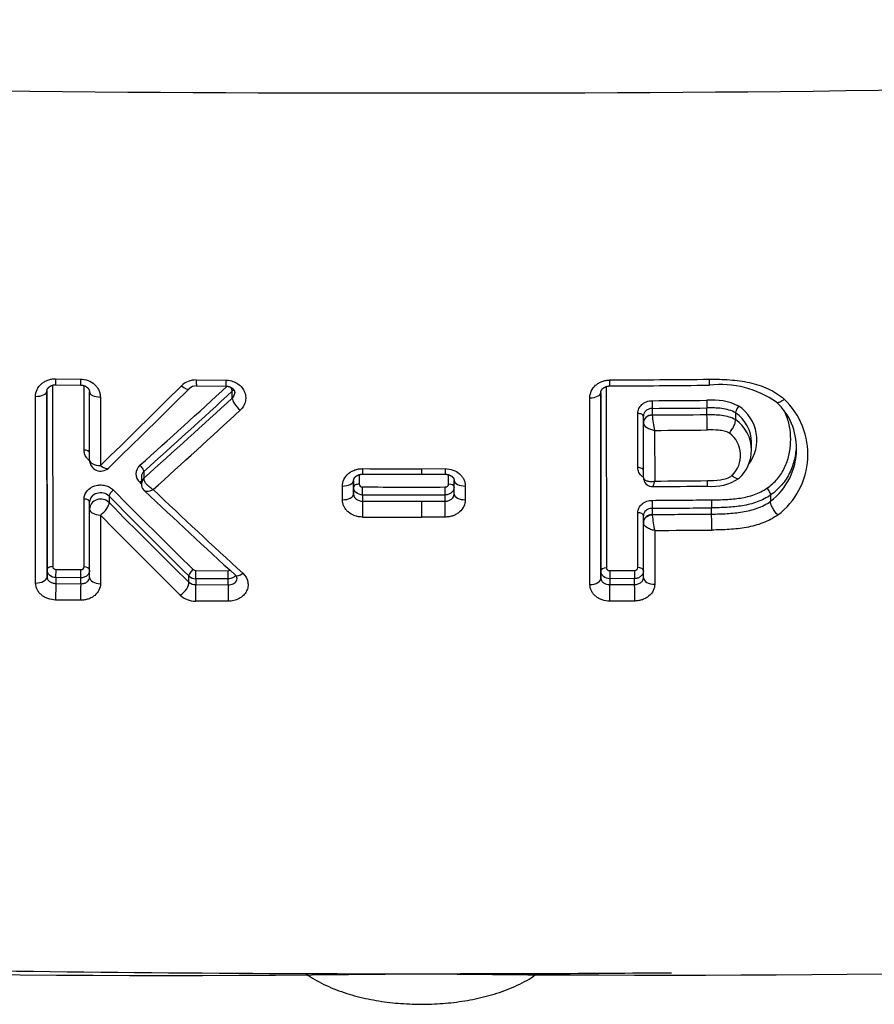
# Model space of a CAD drawing. Units: millimetres. Extents: x -18 to 868, y -35 to 1313.
# Drawn here: x 561 to 569, y 106 to 115 of the extents above; entities that cross this region are included whole.
import ezdxf

# ---------------------------------------------------------------- set-up
doc = ezdxf.new("R2010")
doc.units = ezdxf.units.MM
doc.layers.add('Default', color=7, linetype='Continuous')
doc.layers.add('DV3_Default', color=7, linetype='Continuous')

# ---------------------------------------------------------------- blocks, each defined once
blk = doc.blocks.new('SE2')
at = {"layer": 'DV3_Default', "color": 7}
for p, q in [((561.351, 111.997), (561.575, 111.9949)), ((562.6202, 111.9868), (562.8851, 111.9854)), ((561.2746, 110.2764), (561.2736, 111.8868)), ((561.2736, 111.8855), (561.2746, 110.2137)), ((561.3248, 111.9395), (561.3259, 110.305)), ((561.3525, 111.9431), (561.5764, 111.941)), ((561.609, 111.3551), (561.6086, 111.9354)), ((561.6578, 111.2651), (561.6574, 111.8797)), ((562.6211, 111.933), (562.8859, 111.9315)), ((562.9444, 111.824), (562.9444, 111.8857)), ((566.2665, 110.2655), (566.2655, 111.8738)), ((566.2655, 111.8723), (566.2665, 110.2005)), ((566.3149, 111.9277), (566.3159, 110.2941)), ((561.1721, 110.1567), (561.1709, 111.8386)), ((561.7553, 111.833), (561.7557, 111.2153)), ((566.1677, 110.1435), (566.1666, 111.8254)), ((566.7293, 111.7308), (566.7293, 111.6712)), ((567.2222, 111.6751), (567.2222, 111.7346)), ((566.5989, 111.1972), (566.5986, 111.6849)), ((566.6493, 111.5987), (566.6493, 111.6608)), ((566.7294, 111.669), (566.7293, 111.6712)), ((567.4804, 111.6904), (567.4804, 111.6903)), ((567.4804, 111.6903), (567.4804, 111.6294)), ((567.4804, 111.6294), (567.4804, 111.6294)), ((566.6493, 111.5982), (566.6493, 111.5987)), ((566.6496, 111.1091), (566.6493, 111.5982)), ((566.7509, 111.5326), (566.7512, 111.0759)), ((567.6232, 111.3572), (567.6232, 111.4223)), ((562.1475, 111.1612), (562.1475, 111.1009)), ((564.6501, 111.1874), (564.8639, 111.1876)), ((564.6501, 111.1874), (564.6501, 111.1375)), ((562.1253, 111.1151), (562.1253, 111.0508)), ((564.0377, 111.0224), (564.0376, 111.0831)), ((564.0376, 111.0818), (564.0377, 110.959)), ((564.0878, 111.1333), (564.0879, 111.0483)), ((564.6501, 111.1374), (564.8638, 111.1376)), ((564.8939, 111.0482), (564.8939, 111.1332)), ((564.9439, 110.9589), (564.9438, 111.0816)), ((563.9371, 110.9074), (563.9371, 111.0309)), ((564.0377, 110.959), (564.0377, 111.0224)), ((564.864, 110.9512), (564.8639, 111.0224)), ((565.0441, 111.0308), (565.0442, 110.9073)), ((561.6096, 110.3022), (561.6092, 110.914)), ((561.8342, 110.9395), (561.8342, 110.8814)), ((564.1177, 110.9513), (564.1177, 110.8947)), ((564.65, 110.8945), (564.864, 110.8946)), ((564.65, 110.8945), (564.6501, 110.7513)), ((564.864, 110.8946), (564.864, 110.9512)), ((567.7956, 110.9508), (567.7956, 110.8936)), ((567.7956, 110.9508), (567.7956, 110.9508)), ((561.6581, 110.8225), (561.6581, 110.8878)), ((561.6585, 110.208), (561.6581, 110.8225)), ((566.7299, 110.8306), (566.7299, 110.7745)), ((567.2637, 110.7787), (567.2637, 110.8348)), ((567.7956, 110.8936), (567.7956, 110.8935)), ((561.756, 110.7701), (561.7564, 110.1511)), ((564.8642, 110.7515), (564.6501, 110.7513)), ((566.5995, 110.2959), (566.5992, 110.7906)), ((566.6499, 110.7019), (566.6499, 110.764)), ((566.7299, 110.7745), (566.73, 110.7693)), ((566.6502, 110.204), (566.6499, 110.7009)), ((566.7515, 110.6306), (566.7518, 110.1471)), ((561.2746, 110.2137), (561.2746, 110.2764)), ((561.3559, 110.2798), (561.5796, 110.2777)), ((561.3547, 110.2058), (561.3547, 110.1529)), ((561.5785, 110.2037), (561.3547, 110.2058)), ((561.5785, 110.1507), (561.5785, 110.2037)), ((562.5536, 110.1643), (562.5536, 110.2206)), ((562.6145, 110.1958), (562.6145, 110.1428)), ((562.9078, 110.1941), (562.6145, 110.1958)), ((562.6152, 110.2697), (562.9084, 110.2681)), ((562.9078, 110.1412), (562.9078, 110.1941)), ((566.2665, 110.2005), (566.2665, 110.2655)), ((566.3459, 110.2694), (566.5695, 110.2708)), ((566.5703, 110.1968), (566.3466, 110.1954)), ((566.3466, 110.1954), (566.3466, 110.1425)), ((566.5703, 110.1439), (566.5703, 110.1968)), ((561.3547, 110.1529), (561.5785, 110.1507)), ((562.6145, 110.1428), (562.9078, 110.1412)), ((566.3466, 110.1425), (566.5703, 110.1439)), ((561.5763, 110.0019), (561.3523, 110.0041)), ((562.9066, 109.9924), (562.613, 109.994)), ((566.5717, 109.9951), (566.3479, 109.9937)), ((564.6501, 106.6368), (564.6501, 106.6373))]:
    blk.add_line(p, q, dxfattribs=at)
for centre, radius, start, end in [((563.9384, 363.351), 248.7774, 265.827764, 270.163908), ((565.3148, 364.6927), 250.119, 269.847726, 274.160602), ((562.6173, 111.7966), 0.1902, 89.14783, 133.80349), ((564.5061, 423.9628), 311.9815, 270.338018, 270.503186), ((491.675, 183.1333), 100.4166, 314.258679, 314.84316), ((496.235, 178.8309), 94.219, 314.120557, 314.742425), ((503.2809, 176.8725), 88.1571, 311.862671, 312.552297), ((501.3632, 178.8196), 90.9527, 311.936504, 312.614964), ((562.6187, 111.8428), 0.0902, 88.471, 132.57149), ((564.5573, 417.8206), 305.893, 270.33503, 270.503413), ((567.3467, 111.0712), 0.8741, 54.81387, 96.68554), ((502.8342, 177.2708), 88.8624, 311.872399, 312.566197), ((564.5052, 426.372), 314.58, 270.404943, 270.49469), ((567.2744, 111.2836), 0.5228, 63.40983, 95.83301), ((567.476, 111.3796), 0.5523, 358.55165, 47.34436), ((567.4472, 111.3168), 0.6852, 307.08176, 46.46462), ((498.6815, 181.4931), 94.9103, 312.034189, 312.675023), ((564.5062, 425.8571), 314.1342, 270.405472, 270.49538), ((567.3072, 111.4464), 0.3652, 322.79862, 56.56775), ((564.5049, 426.8302), 315.1668, 270.404391, 270.494005), ((567.677, 111.7488), 0.951, 184.81615, 193.14488), ((567.2995, 111.4215), 0.324, 0.12761, 56.06292), ((567.2914, 111.3562), 0.3321, 0.17285, 55.32031), ((564.5057, 426.0557), 314.5312, 270.408993, 270.495209), ((567.2765, 111.3067), 0.2493, 313.49928, 53.59655), ((567.2822, 111.3532), 0.341, 312.04968, 0.68062), ((567.2995, 111.4215), 0.324, 0.10984, 0.12761), ((567.4354, 111.3665), 0.5945, 307.30214, 359.91564), ((561.7578, 111.2651), 0.1, 180.03593, 314.10578), ((562.1775, 111.1405), 0.1011, 130.16584, 228.74231), ((562.1848, 111.1149), 0.0594, 128.90471, 179.85384), ((564.4991, 428.0307), 316.8433, 269.93092, 270.027302), ((562.1836, 111.0976), 0.0363, 174.70957, 185.70473), ((564.5249, 452.9883), 341.851, 269.931691, 270.020985), ((566.6741, 111.1091), 0.0245, 180.0566, 192.80882), ((566.7318, 111.109), 0.0821, 180.04831, 194.80247), ((566.7321, 111.1087), 0.0824, 194.58496, 270.69692), ((564.504, 427.6021), 316.5343, 270.40676, 270.493), ((567.2719, 111.4586), 0.4308, 263.95358, 303.49217), ((603.9391, 152.5072), 59.1, 224.620466, 225.604537), ((604.8214, 156.6247), 62.4493, 226.849027, 226.867243), ((562.2083, 111.0505), 0.0829, 179.7796, 189.93454), ((562.2108, 111.0507), 0.0854, 190.39099, 226.99254), ((608.5356, 160.1826), 67.6127, 226.684794, 227.632566), ((611.2656, 162.7612), 71.3003, 226.550122, 227.437752), ((564.5446, 518.6993), 407.677, 269.940026, 270.044878), ((564.6856, 405.0608), 294.0416, 270.39898, 270.495132), ((605.1484, 153.5646), 60.7702, 224.540569, 225.499495), ((564.5473, 543.5357), 432.5846, 269.943106, 270.041947), ((564.502, 427.8811), 316.9866, 269.930546, 270.026764), ((564.5032, 427.6994), 316.805, 270.40256, 270.499076), ((604.4226, 152.886), 59.8177, 224.604569, 225.57756), ((564.5038, 427.6226), 316.7998, 270.402603, 270.499156), ((606.9111, 155.0558), 63.2473, 224.44306, 225.366973), ((564.501, 428.0898), 317.3386, 269.930739, 270.026922), ((564.5034, 427.9266), 317.1599, 270.402211, 270.498654), ((567.6092, 110.8344), 0.8816, 184.23916, 193.36656), ((564.5038, 427.9884), 317.3657, 270.405784, 270.498623), ((562.615, 110.303), 0.0332, 227.1412, 270.38164), ((562.6139, 110.2814), 0.0856, 225.25231, 270.42053), ((562.9473, 110.1959), 0.0406, 4.4525, 51.56671), ((562.6138, 110.2382), 0.0954, 230.81163, 270.38112), ((562.6107, 110.1901), 0.1961, 226.57242, 270.66938), ((562.3467, 283.7794), 177.1574, 263.938757, 270.744979), ((566.7475, 286.7702), 180.1454, 269.332874, 275.840646), ((564.5768, 372.5021), 265.8653, 268.966826, 270.015775), ((564.7101, 377.4618), 270.8245, 269.987312, 270.464195)]:
    blk.add_arc(centre, radius, start, end, dxfattribs=at)
for centre, major_axis, ratio, start_param, end_param in [((561.3535, 112.0431), (0.001, 0.1), 0.022818, 2.050037, 3.141658), ((561.5773, 112.041), (0.0009, 0.1), 0.021275, 2.050106, 3.141613), ((561.1736, 111.8854), (0.1, 0.0001), 0.46782, 4.685934, 6.282924), ((561.7574, 111.8798), (0.1, 0.0001), 0.467991, 3.141332, 4.690358), ((562.4873, 111.9803), (-0.0704, 0.071), 0.356228, 1.894259, 3.14134), ((562.9082, 111.917), (0.0338, -0.0368), 0.347562, 0.316703, 1.418229), ((566.1655, 111.8722), (0.1, 0.0001), 0.468193, 4.72347, 6.282924), ((563.0167, 111.7614), (0.0676, -0.0737), 0.349848, 3.458593, 5.059615), ((566.7293, 111.7761), (-0.0004, 0.05), 0.013885, 1.074794, 2.705215), ((567.2222, 111.7799), (-0.0004, 0.05), 0.017248, 1.074889, 2.705191), ((566.5993, 111.6608), (-0.05, 0), 0.481434, 3.14133, 4.726667), ((566.7293, 111.5987), (0.08, 0), 0.906308, 1.571342, 3.142138), ((566.7293, 111.5983), (0.08, 0), 0.883888, 1.570508, 3.142086), ((567.2223, 111.5845), (0.0009, -0.1), 0.017197, 1.068077, 2.705191), ((561.6078, 111.3301), (-0.05, 0), 0.499172, 3.154276, 4.689409), ((561.7578, 111.2651), (0.1, 0.0001), 0.498562, 3.141327, 4.690552), ((561.7578, 111.2651), (-0.0696, 0.0718), 0.385767, 1.920842, 3.141734), ((562.1113, 111.1925), (0.0334, -0.0372), 0.378698, 0.321004, 1.943893), ((564.1175, 111.2376), (0.0001, 0.1), 0.003878, 2.093869, 3.141693), ((566.5996, 111.1718), (-0.05, 0), 0.50792, 3.153878, 4.726555), ((562.1099, 111.0387), (-0.0342, -0.0364), 0.368656, 3.905194, 4.312697), ((562.2054, 111.0495), (0.0787, 0.0143), 0.855614, 2.231004, 3.141554), ((562.2053, 111.0508), (0.08, 0), 0.906308, 2.378753, 3.141502), ((563.9376, 111.0817), (0.1, 0.0001), 0.50845, 4.706777, 6.282918), ((565.0438, 111.0817), (0.1, 0.0001), 0.508425, 3.141325, 4.714994), ((566.7298, 111.1082), (0.0774, 0.0202), 0.900862, 2.921544, 3.141616), ((561.8722, 110.9689), (0.0356, 0.0351), 0.385397, 1.180977, 2.839714), ((564.0877, 111.0225), (0.05, 0), 0.51665, 1.566291, 3.141323), ((564.1177, 110.9966), (-0.0001, -0.05), 0.003889, 0.436336, 2.115614), ((564.8939, 111.0223), (-0.05, 0), 0.516628, 3.154097, 4.712062), ((561.6081, 110.8877), (-0.05, 0), 0.526177, 3.141322, 4.689499), ((561.7581, 110.8226), (0.1, 0), 0.906308, 0.70648, 3.142138), ((563.9377, 110.9589), (0.1, 0.0001), 0.51581, 4.706777, 6.282916), ((564.1178, 110.804), (0.0001, 0.1), 0.00389, 0.436336, 2.124144), ((564.864, 110.804), (0.0001, -0.1), 0.001159, 1.017477, 2.70526), ((565.0439, 110.9589), (0.1, 0.0001), 0.515782, 3.141324, 4.714986), ((566.7298, 110.8759), (0.0004, -0.05), 0.013777, 4.157941, 5.846809), ((567.2637, 110.8801), (0.0004, -0.05), 0.017389, 4.157928, 5.846783), ((561.7581, 110.8226), (0.1, 0.0001), 0.525189, 3.141322, 4.690636), ((561.7581, 110.8226), (0.0712, 0.0703), 0.388442, 4.318145, 5.980875), ((566.5999, 110.7639), (-0.05, 0), 0.5339, 3.14132, 4.726487), ((566.7299, 110.702), (0.08, 0), 0.906308, 1.571342, 3.142138), ((566.7299, 110.7009), (0.08, 0), 0.853994, 1.569531, 3.142036), ((567.2638, 110.6881), (0.0009, -0.1), 0.017371, 1.007459, 2.70519), ((561.3246, 110.2764), (0.05, 0), 0.571392, 1.545843, 3.141312), ((561.3546, 110.2511), (0.0005, 0.05), 0.022729, 3.578045, 5.32314), ((561.5785, 110.249), (0.0005, 0.05), 0.021204, 3.57803, 5.323056), ((561.6085, 110.2737), (-0.05, 0), 0.571316, 3.175859, 4.689536), ((562.5916, 110.25), (0.035, 0.0357), 0.429689, 1.138395, 2.832888), ((566.3165, 110.2656), (-0.05, 0), 0.570907, 4.72434, 6.282904), ((566.6002, 110.2673), (-0.05, 0), 0.570939, 3.166238, 4.726433), ((561.1746, 110.2136), (0.1, 0.0001), 0.569715, 4.686352, 6.282905), ((561.7585, 110.208), (0.1, 0.0001), 0.569566, 3.141312, 4.69067), ((562.6145, 110.2411), (0.0003, 0.05), 0.014165, 3.577972, 5.322724), ((562.9078, 110.2394), (0.0003, 0.05), 0.012173, 3.577959, 5.322649), ((563.0399, 110.3016), (0.0674, 0.0739), 0.40751, 3.141462, 4.275777), ((566.1665, 110.2004), (0.1, 0.0001), 0.569194, 4.723222, 6.282905), ((566.3465, 110.2408), (-0.0003, 0.05), 0.011227, 0.96069, 2.705231), ((566.5702, 110.2421), (-0.0003, 0.05), 0.012745, 0.960654, 2.705223), ((566.7502, 110.204), (0.1, 0.0001), 0.569257, 3.141312, 4.727525), ((561.3547, 110.0623), (0.001, 0.1), 0.022746, 0.436453, 2.191943), ((561.5786, 110.0601), (0.0009, 0.1), 0.021221, 0.436437, 2.19185), ((562.4775, 110.1054), (0.07, 0.0714), 0.433162, 4.274947, 5.973893), ((562.6145, 110.0522), (0.0006, 0.1), 0.014179, 0.436379, 2.191484), ((562.9079, 110.0505), (0.0005, 0.1), 0.012186, 0.436367, 2.191401), ((566.3466, 110.0518), (-0.0006, 0.1), 0.011231, 4.091943, 5.846824), ((566.5703, 110.0532), (-0.0007, 0.1), 0.01275, 4.091901, 5.846815)]:
    blk.add_ellipse(centre, major_axis=major_axis, ratio=ratio, start_param=start_param, end_param=end_param, dxfattribs=at)
for points, knots in [([(561.1709, 111.8386), (561.1709, 111.8597), (561.1757, 111.8806), (561.1936, 111.9189), (561.2069, 111.9366), (561.2318, 111.9586), (561.2411, 111.9653), (561.2607, 111.9767), (561.271, 111.9816), (561.2928, 111.9894), (561.3043, 111.9924), (561.3273, 111.9962), (561.3391, 111.9972), (561.351, 111.997)], [0, 0, 0, 0, 0.25, 0.25, 0.5, 0.5, 0.625, 0.625, 0.75, 0.75, 0.875, 0.875, 1, 1, 1, 1]), ([(561.575, 111.9949), (561.5989, 111.9946), (561.6225, 111.9901), (561.6659, 111.9737), (561.686, 111.9615), (561.7109, 111.9391), (561.7185, 111.9307), (561.7315, 111.9132), (561.7371, 111.904), (561.7461, 111.8845), (561.7495, 111.8743), (561.7541, 111.8539), (561.7553, 111.8435), (561.7553, 111.833)], [0, 0, 0, 0, 0.25, 0.25, 0.5, 0.5, 0.625, 0.625, 0.75, 0.75, 0.875, 0.875, 1, 1, 1, 1]), ([(562.8851, 111.9854), (562.9029, 111.9853), (562.9202, 111.9829), (562.9541, 111.9736), (562.97, 111.9669), (562.9993, 111.9495), (563.0125, 111.9388), (563.0349, 111.9148), (563.0442, 111.9012), (563.0578, 111.8726), (563.0623, 111.8573), (563.0662, 111.8265), (563.0656, 111.8107), (563.0593, 111.7803), (563.0537, 111.7655), (563.0377, 111.7378), (563.0277, 111.7253), (563.0154, 111.714)], [0, 0, 0, 0, 0.125, 0.125, 0.25, 0.25, 0.375, 0.375, 0.5, 0.5, 0.625, 0.625, 0.75, 0.75, 0.875, 0.875, 1, 1, 1, 1]), ([(566.1666, 111.8254), (566.1666, 111.8465), (566.1713, 111.8675), (566.1892, 111.906), (566.2026, 111.924), (566.2275, 111.9463), (566.2368, 111.9531), (566.2563, 111.9649), (566.2667, 111.9699), (566.2885, 111.9781), (566.3, 111.9813), (566.323, 111.9855), (566.3347, 111.9866), (566.3466, 111.9867)], [0, 0, 0, 0, 0.25, 0.25, 0.5, 0.5, 0.625, 0.625, 0.75, 0.75, 0.875, 0.875, 1, 1, 1, 1]), ([(567.246, 111.9933), (567.3066, 111.9938), (567.367, 111.9926), (567.4875, 111.9836), (567.5475, 111.9757), (567.6633, 111.9501), (567.7196, 111.9323), (567.8002, 111.895), (567.826, 111.881), (567.8747, 111.8497), (567.8976, 111.8325), (567.9192, 111.8136)], [0, 0, 0, 0, 0.25, 0.25, 0.5, 0.5, 0.75, 0.75, 0.875, 0.875, 1, 1, 1, 1]), ([(561.2736, 111.8855), (561.2736, 111.8858), (561.2736, 111.887), (561.2737, 111.8892), (561.274, 111.8919), (561.2745, 111.8944), (561.2751, 111.8968), (561.2759, 111.8992), (561.2767, 111.9015), (561.2777, 111.9038), (561.2787, 111.9058), (561.2799, 111.9079), (561.2811, 111.9099), (561.2825, 111.912), (561.2841, 111.914), (561.2859, 111.9162), (561.2878, 111.9183), (561.2898, 111.9204), (561.2919, 111.9223), (561.294, 111.924), (561.2961, 111.9257), (561.2984, 111.9274), (561.301, 111.9291), (561.3037, 111.9307), (561.3065, 111.9323), (561.3093, 111.9338), (561.3121, 111.9351), (561.315, 111.9363), (561.318, 111.9374), (561.3212, 111.9385), (561.3245, 111.9395), (561.3279, 111.9404), (561.3312, 111.9411), (561.3345, 111.9418), (561.3379, 111.9423), (561.3414, 111.9427), (561.3449, 111.943), (561.3485, 111.9431), (561.3511, 111.9432), (561.3523, 111.9431), (561.3525, 111.9431)], [0, 0, 0, 0, 0.014027, 0.052637, 0.091096, 0.129256, 0.159781, 0.190338, 0.227168, 0.2572, 0.285051, 0.311384, 0.339379, 0.366052, 0.39421, 0.422461, 0.450752, 0.478999, 0.507089, 0.529803, 0.554024, 0.578652, 0.60408, 0.630092, 0.656447, 0.682875, 0.704984, 0.728626, 0.752732, 0.777467, 0.802592, 0.827859, 0.852971, 0.875371, 0.899275, 0.923752, 0.948408, 0.973145, 0.997848, 1, 1, 1, 1]), ([(561.5764, 111.941), (561.5777, 111.9409), (561.5798, 111.9409), (561.5835, 111.9407), (561.587, 111.9403), (561.5906, 111.9399), (561.5941, 111.9393), (561.5976, 111.9386), (561.601, 111.9378), (561.6044, 111.9368), (561.6076, 111.9358), (561.6108, 111.9347), (561.614, 111.9334), (561.617, 111.9321), (561.6197, 111.9308), (561.6222, 111.9295), (561.6248, 111.9281), (561.6274, 111.9265), (561.6301, 111.9247), (561.6327, 111.9228), (561.6351, 111.9209), (561.6374, 111.919), (561.6395, 111.9171), (561.6415, 111.9151), (561.6435, 111.9129), (561.6455, 111.9106), (561.6472, 111.9084), (561.6487, 111.9062), (561.65, 111.9042), (561.6513, 111.9021), (561.6526, 111.8996), (561.6538, 111.897), (561.6548, 111.8945), (561.6555, 111.8922), (561.6561, 111.8901), (561.6566, 111.8878), (561.6571, 111.8853), (561.6573, 111.8827), (561.6575, 111.8807), (561.6574, 111.8798), (561.6574, 111.8797)], [0, 0, 0, 0, 0.023517, 0.048281, 0.073086, 0.097847, 0.122489, 0.147093, 0.172026, 0.196202, 0.220352, 0.244652, 0.26929, 0.294491, 0.316204, 0.336892, 0.358069, 0.383795, 0.409563, 0.435269, 0.460812, 0.486111, 0.511042, 0.53518, 0.564258, 0.592799, 0.620467, 0.647037, 0.672344, 0.696875, 0.730848, 0.764155, 0.796158, 0.826542, 0.855153, 0.883518, 0.920794, 0.958212, 0.995621, 1, 1, 1, 1]), ([(562.8859, 111.9315), (562.8872, 111.9315), (562.8893, 111.9315), (562.8929, 111.9313), (562.8964, 111.9309), (562.9, 111.9305), (562.9034, 111.93), (562.9066, 111.9293), (562.9099, 111.9285), (562.9133, 111.9276), (562.9167, 111.9266), (562.92, 111.9255), (562.923, 111.9243), (562.926, 111.923), (562.929, 111.9216), (562.9321, 111.92), (562.935, 111.9184), (562.9378, 111.9166), (562.9404, 111.9148), (562.9429, 111.913), (562.9452, 111.9112), (562.9473, 111.9094), (562.9493, 111.9075), (562.9514, 111.9054), (562.9534, 111.9032), (562.9553, 111.9009), (562.957, 111.8986), (562.9586, 111.8963), (562.96, 111.8941), (562.9611, 111.892), (562.9621, 111.89), (562.9631, 111.8878), (562.9641, 111.8853), (562.9649, 111.8826), (562.9656, 111.88), (562.9661, 111.8774), (562.9664, 111.875), (562.9665, 111.8728), (562.9665, 111.8716), (562.9665, 111.871)], [0, 0, 0, 0, 0.022841, 0.047609, 0.072064, 0.096498, 0.12108, 0.14343, 0.166446, 0.191993, 0.217426, 0.242149, 0.265749, 0.289075, 0.314848, 0.340845, 0.366923, 0.392915, 0.418657, 0.44402, 0.468887, 0.493163, 0.516998, 0.543774, 0.572867, 0.601969, 0.630821, 0.659247, 0.687099, 0.71426, 0.740659, 0.767344, 0.8027, 0.838212, 0.873595, 0.908568, 0.94294, 0.976569, 1, 1, 1, 1]), ([(562.9444, 111.824), (562.9552, 111.8335), (562.9624, 111.8456), (562.9661, 111.8627), (562.9665, 111.8669), (562.9665, 111.871)], [0, 0, 0, 0, 0.761534, 0.761534, 1, 1, 1, 1]), ([(566.2655, 111.8723), (566.2655, 111.8727), (566.2655, 111.8739), (566.2656, 111.8761), (566.266, 111.8788), (566.2664, 111.8813), (566.267, 111.8837), (566.2677, 111.8859), (566.2685, 111.8882), (566.2695, 111.8904), (566.2705, 111.8925), (566.2716, 111.8946), (566.2729, 111.8968), (566.2743, 111.8989), (566.2758, 111.9011), (566.2775, 111.9033), (566.2794, 111.9054), (566.2814, 111.9076), (566.2835, 111.9096), (566.2856, 111.9115), (566.2877, 111.9133), (566.29, 111.915), (566.2925, 111.9168), (566.2951, 111.9185), (566.2979, 111.9202), (566.3008, 111.9218), (566.3035, 111.9232), (566.3063, 111.9245), (566.3092, 111.9257), (566.3124, 111.9269), (566.3156, 111.928), (566.319, 111.929), (566.3224, 111.9299), (566.3259, 111.9307), (566.3293, 111.9314), (566.3328, 111.9319), (566.3364, 111.9323), (566.3399, 111.9326), (566.3432, 111.9328), (566.3451, 111.9328), (566.346, 111.9328)], [0, 0, 0, 0, 0.015757, 0.053995, 0.091838, 0.129133, 0.158478, 0.187423, 0.219614, 0.24912, 0.276567, 0.302566, 0.330344, 0.35744, 0.384668, 0.412078, 0.43961, 0.467185, 0.494696, 0.519153, 0.541682, 0.565695, 0.590535, 0.616018, 0.641917, 0.667974, 0.690889, 0.713002, 0.736679, 0.761059, 0.785934, 0.81106, 0.836183, 0.860972, 0.885049, 0.909461, 0.934105, 0.958877, 0.983673, 1, 1, 1, 1]), ([(566.5986, 111.6849), (566.5986, 111.6999), (566.602, 111.7149), (566.615, 111.7424), (566.6247, 111.7552), (566.6426, 111.7711), (566.6493, 111.776), (566.6635, 111.7843), (566.6709, 111.7879), (566.6945, 111.7967), (566.7113, 111.7997), (566.7285, 111.7999)], [0, 0, 0, 0, 0.25, 0.25, 0.5, 0.5, 0.625, 0.625, 0.75, 0.75, 1, 1, 1, 1]), ([(567.9192, 111.8136), (567.9099, 111.8055), (567.9007, 111.7986), (567.8835, 111.7882), (567.8754, 111.7846), (567.8618, 111.7815), (567.8562, 111.782), (567.8515, 111.7847), (567.8509, 111.7851), (567.8504, 111.7856)], [0, 0, 0, 0, 0.315835, 0.315835, 0.63167, 0.63167, 0.947505, 0.947505, 1, 1, 1, 1]), ([(566.7293, 111.7308), (566.7187, 111.7306), (566.7083, 111.7287), (566.6889, 111.7215), (566.6801, 111.7163), (566.658, 111.6969), (566.6493, 111.679), (566.6493, 111.6608)], [0, 0, 0, 0, 0.25, 0.25, 0.5, 0.5, 1, 1, 1, 1]), ([(567.4804, 111.6903), (567.4619, 111.7013), (567.4416, 111.7098), (567.3994, 111.7225), (567.3778, 111.7266), (567.312, 111.735), (567.2669, 111.735), (567.2222, 111.7346)], [0, 0, 0, 0, 0.25, 0.25, 0.5, 0.5, 1, 1, 1, 1]), ([(567.5084, 111.7511), (567.5006, 111.7415), (567.4929, 111.7292), (567.4825, 111.7066), (567.4798, 111.6965), (567.4804, 111.6904)], [0, 0, 0, 0, 0.5, 0.5, 1, 1, 1, 1]), ([(567.7633, 111.0122), (567.7812, 111.0242), (567.7981, 111.0373), (567.8293, 111.0653), (567.8436, 111.0801), (567.883, 111.1268), (567.9049, 111.1613), (567.939, 111.2327), (567.9516, 111.2696), (567.965, 111.3267), (567.9685, 111.346), (567.9737, 111.3845), (567.9754, 111.4038), (567.9779, 111.4617), (567.9763, 111.5005), (567.9654, 111.5781), (567.9561, 111.6166), (567.9351, 111.6743), (567.9262, 111.6947), (567.9159, 111.7146)], [0, 0, 0, 0, 0.076177, 0.076177, 0.152354, 0.152354, 0.304709, 0.304709, 0.457063, 0.457063, 0.53324, 0.53324, 0.609418, 0.609418, 0.761772, 0.761772, 0.914126, 0.914126, 1, 1, 1, 1]), ([(567.2222, 111.6751), (567.2446, 111.6753), (567.267, 111.6753), (567.3116, 111.6739), (567.3341, 111.6725), (567.378, 111.6668), (567.3995, 111.6625), (567.4413, 111.6496), (567.4618, 111.6408), (567.4804, 111.6294)], [0, 0, 0, 0, 0.25, 0.25, 0.5, 0.5, 0.75, 0.75, 1, 1, 1, 1]), ([(567.4244, 111.5073), (567.4322, 111.5169), (567.44, 111.528), (567.4541, 111.5508), (567.4606, 111.5627), (567.471, 111.5853), (567.475, 111.5962), (567.48, 111.6152), (567.481, 111.6232), (567.4804, 111.6294)], [0, 0, 0, 0, 0.25, 0.25, 0.5, 0.5, 0.75, 0.75, 1, 1, 1, 1]), ([(566.6493, 111.5982), (566.6493, 111.5853), (566.6606, 111.5708), (566.6892, 111.5525), (566.7003, 111.5471), (566.7248, 111.5382), (566.7378, 111.5348), (566.7509, 111.5326)], [0, 0, 0, 0, 0.5, 0.5, 0.75, 0.75, 1, 1, 1, 1]), ([(567.4244, 111.5073), (567.4099, 111.5158), (567.3938, 111.5215), (567.3611, 111.5296), (567.3443, 111.532), (567.2931, 111.5367), (567.2586, 111.5366), (567.2242, 111.5363)], [0, 0, 0, 0, 0.25, 0.25, 0.5, 0.5, 1, 1, 1, 1]), ([(561.6581, 111.2586), (561.6496, 111.2653), (561.642, 111.2729), (561.627, 111.2919), (561.6202, 111.3039), (561.6113, 111.3289), (561.609, 111.3419), (561.609, 111.3551)], [0, 0, 0, 0, 0.274721, 0.274721, 0.637361, 0.637361, 1, 1, 1, 1]), ([(568.0274, 111.3967), (568.0274, 111.3963), (568.0274, 111.396), (568.0264, 111.3747), (568.0245, 111.3538), (568.0188, 111.3121), (568.0149, 111.2912), (568.0002, 111.2294), (567.9864, 111.1894), (567.9584, 111.1315), (567.9477, 111.1125), (567.924, 111.0757), (567.8979, 111.0404), (567.8669, 111.0084), (567.8332, 110.9781), (567.8149, 110.9638), (567.7956, 110.9508)], [0, 0, 0, 0, 0.002024, 0.002024, 0.126771, 0.126771, 0.251518, 0.251518, 0.501012, 0.501012, 0.625759, 0.625759, 0.750506, 0.875253, 0.875253, 1, 1, 1, 1]), ([(563.9371, 111.0309), (563.937, 111.0514), (563.9418, 111.0719), (563.9596, 111.1095), (563.9729, 111.127), (563.9978, 111.1488), (564.007, 111.1554), (564.0266, 111.1668), (564.037, 111.1717), (564.0588, 111.1796), (564.0703, 111.1826), (564.0934, 111.1866), (564.1051, 111.1876), (564.1171, 111.1876)], [0, 0, 0, 0, 0.25, 0.25, 0.5, 0.5, 0.625, 0.625, 0.75, 0.75, 0.875, 0.875, 1, 1, 1, 1]), ([(564.8639, 111.1876), (564.8878, 111.1876), (564.9115, 111.1834), (564.955, 111.1677), (564.9751, 111.1559), (564.9999, 111.1341), (565.0075, 111.1261), (565.0205, 111.109), (565.026, 111.1), (565.035, 111.0811), (565.0384, 111.0712), (565.043, 111.0513), (565.0441, 111.0411), (565.0441, 111.0308)], [0, 0, 0, 0, 0.25, 0.25, 0.5, 0.5, 0.625, 0.625, 0.75, 0.75, 0.875, 0.875, 1, 1, 1, 1]), ([(566.6496, 111.1088), (566.6452, 111.1118), (566.6409, 111.1149), (566.631, 111.1234), (566.6255, 111.1292), (566.6161, 111.1413), (566.6121, 111.1477), (566.6023, 111.1679), (566.5989, 111.1824), (566.5989, 111.1972)], [0, 0, 0, 0, 0.14193, 0.14193, 0.356447, 0.356447, 0.570965, 0.570965, 1, 1, 1, 1]), ([(562.231, 110.9989), (562.2205, 111.0048), (562.2099, 111.012), (562.1904, 111.0277), (562.1813, 111.0363), (562.1661, 111.0536), (562.1598, 111.0624), (562.1508, 111.0792), (562.1482, 111.0871), (562.1475, 111.094)], [0, 0, 0, 0, 0.25, 0.25, 0.5, 0.5, 0.75, 0.75, 1, 1, 1, 1]), ([(564.0376, 111.0818), (564.0376, 111.0821), (564.0376, 111.0832), (564.0377, 111.0852), (564.0381, 111.0877), (564.0385, 111.0899), (564.0391, 111.092), (564.0397, 111.094), (564.0404, 111.0959), (564.0413, 111.0979), (564.0422, 111.0998), (564.0433, 111.1017), (564.0445, 111.1036), (564.0457, 111.1055), (564.0471, 111.1074), (564.0488, 111.1094), (564.0505, 111.1114), (564.0525, 111.1134), (564.0545, 111.1153), (564.0564, 111.117), (564.0584, 111.1186), (564.0606, 111.1202), (564.0629, 111.1219), (564.0655, 111.1235), (564.0682, 111.1252), (564.0711, 111.1267), (564.0739, 111.1281), (564.0767, 111.1294), (564.0796, 111.1306), (564.0826, 111.1317), (564.0858, 111.1328), (564.0891, 111.1338), (564.0925, 111.1347), (564.0958, 111.1354), (564.0992, 111.136), (564.1025, 111.1366), (564.106, 111.137), (564.1095, 111.1373), (564.1131, 111.1375), (564.1158, 111.1376), (564.1171, 111.1376), (564.1174, 111.1376)], [0, 0, 0, 0, 0.015395, 0.056607, 0.097243, 0.13705, 0.165735, 0.193989, 0.226539, 0.256, 0.283269, 0.309021, 0.3364, 0.361647, 0.388303, 0.41522, 0.44234, 0.469575, 0.496819, 0.520667, 0.542486, 0.565705, 0.589765, 0.614513, 0.63975, 0.665244, 0.690762, 0.712098, 0.734911, 0.758434, 0.782487, 0.806854, 0.831305, 0.855549, 0.877119, 0.900052, 0.923837, 0.947781, 0.971795, 0.995777, 1, 1, 1, 1]), ([(564.8638, 111.1375), (564.8649, 111.1375), (564.8668, 111.1375), (564.8702, 111.1374), (564.8738, 111.1371), (564.8774, 111.1367), (564.8809, 111.1362), (564.8843, 111.1356), (564.8877, 111.1349), (564.8911, 111.1341), (564.8943, 111.1331), (564.8975, 111.1321), (564.9006, 111.131), (564.9037, 111.1297), (564.9066, 111.1284), (564.9094, 111.1271), (564.912, 111.1257), (564.9147, 111.1242), (564.9173, 111.1225), (564.9199, 111.1208), (564.9222, 111.1191), (564.9244, 111.1174), (564.9263, 111.1157), (564.9283, 111.1139), (564.9302, 111.1119), (564.9322, 111.1098), (564.9339, 111.1077), (564.9354, 111.1057), (564.9367, 111.1039), (564.9378, 111.1021), (564.9389, 111.1001), (564.94, 111.0979), (564.941, 111.0957), (564.9417, 111.0938), (564.9423, 111.0919), (564.9428, 111.0902), (564.9433, 111.0881), (564.9436, 111.0858), (564.9438, 111.0835), (564.9438, 111.0822), (564.9438, 111.0816)], [0, 0, 0, 0, 0.018477, 0.042462, 0.066518, 0.090541, 0.11442, 0.138073, 0.161894, 0.185646, 0.209007, 0.232484, 0.256241, 0.280492, 0.305461, 0.327269, 0.350079, 0.375056, 0.400128, 0.425242, 0.450335, 0.475347, 0.49757, 0.52034, 0.549516, 0.578234, 0.606143, 0.633028, 0.658736, 0.683291, 0.710017, 0.745111, 0.775438, 0.804266, 0.831532, 0.860234, 0.891174, 0.931439, 0.971813, 1, 1, 1, 1]), ([(566.6503, 111.1037), (566.6516, 111.0976), (566.6553, 111.0921), (566.6668, 111.0829), (566.6746, 111.0793), (566.693, 111.0743), (566.7037, 111.0729), (566.7267, 111.0726), (566.7391, 111.0737), (566.7512, 111.0759)], [0, 0, 0, 0, 0.25, 0.25, 0.5, 0.5, 0.75, 0.75, 1, 1, 1, 1]), ([(566.7331, 111.0264), (566.7343, 111.0264), (566.7357, 111.028), (566.7393, 111.0347), (566.7415, 111.0406), (566.7462, 111.0558), (566.7488, 111.0654), (566.7512, 111.0759)], [0, 0, 0, 0, 0.292835, 0.292835, 0.646417, 0.646417, 1, 1, 1, 1]), ([(567.2276, 111.0796), (567.2662, 111.0799), (567.305, 111.0812), (567.3619, 111.0897), (567.3805, 111.0937), (567.4168, 111.1061), (567.4336, 111.1143), (567.448, 111.1259)], [0, 0, 0, 0, 0.5, 0.5, 0.75, 0.75, 1, 1, 1, 1]), ([(567.448, 111.1259), (567.4566, 111.1183), (567.4652, 111.1118), (567.481, 111.1021), (567.4883, 111.0989), (567.5007, 111.0961), (567.5057, 111.0966), (567.5096, 111.0991), (567.51, 111.0994), (567.5103, 111.0996)], [0, 0, 0, 0, 0.322485, 0.322485, 0.64497, 0.64497, 0.967455, 0.967455, 1, 1, 1, 1]), ([(561.6092, 110.914), (561.6092, 110.9271), (561.6115, 110.9399), (561.6206, 110.9647), (561.6273, 110.9763), (561.6533, 111.0081), (561.6785, 111.0247), (561.7211, 111.0379), (561.7364, 111.0404), (561.7667, 111.0415), (561.7822, 111.04), (561.8115, 111.0332), (561.8258, 111.0278), (561.8516, 111.0137), (561.8632, 111.005), (561.8732, 110.9949)], [0, 0, 0, 0, 0.125, 0.125, 0.25, 0.25, 0.5, 0.5, 0.625, 0.625, 0.75, 0.75, 0.875, 0.875, 1, 1, 1, 1]), ([(562.231, 110.9989), (562.2204, 110.9933), (562.2097, 110.9888), (562.19, 110.9828), (562.1809, 110.9814), (562.1655, 110.9816), (562.1591, 110.9833), (562.1538, 110.987), (562.1531, 110.9876), (562.1525, 110.9882)], [0, 0, 0, 0, 0.315834, 0.315834, 0.631668, 0.631668, 0.947502, 0.947502, 1, 1, 1, 1]), ([(564.1177, 110.9513), (564.0966, 110.9513), (564.0758, 110.959), (564.0537, 110.9787), (564.0478, 110.9866), (564.0397, 111.0038), (564.0377, 111.013), (564.0377, 111.0224)], [0, 0, 0, 0, 0.5, 0.5, 0.75, 0.75, 1, 1, 1, 1]), ([(564.0879, 111.0483), (564.0879, 111.0415), (564.0911, 111.0349), (564.1022, 111.0253), (564.1099, 111.0225), (564.1179, 111.0225)], [0, 0, 0, 0, 0.5, 0.5, 1, 1, 1, 1]), ([(564.8639, 111.0224), (564.8719, 111.0224), (564.8796, 111.0252), (564.8907, 111.0347), (564.8939, 111.0414), (564.8939, 111.0482)], [0, 0, 0, 0, 0.5, 0.5, 1, 1, 1, 1]), ([(564.9439, 111.0211), (564.9435, 111.0028), (564.9349, 110.9849), (564.9131, 110.9655), (564.9043, 110.9602), (564.8849, 110.9531), (564.8745, 110.9512), (564.864, 110.9512)], [0, 0, 0, 0, 0.494315, 0.494315, 0.747158, 0.747158, 1, 1, 1, 1]), ([(567.2627, 110.9064), (567.3065, 110.9068), (567.3503, 110.9076), (567.4377, 110.9124), (567.4816, 110.9164), (567.5672, 110.9301), (567.6091, 110.9397), (567.6699, 110.9612), (567.6899, 110.9697), (567.7281, 110.989), (567.7462, 110.9999), (567.7633, 111.0122)], [0, 0, 0, 0, 0.25, 0.25, 0.5, 0.5, 0.75, 0.75, 0.875, 0.875, 1, 1, 1, 1]), ([(567.7956, 110.9508), (567.7962, 110.9571), (567.7929, 110.9677), (567.7808, 110.9906), (567.772, 111.003), (567.7633, 111.0122)], [0, 0, 0, 0, 0.5, 0.5, 1, 1, 1, 1]), ([(561.8342, 110.9395), (561.8209, 110.9527), (561.8028, 110.9623), (561.7634, 110.9714), (561.7418, 110.9707), (561.7039, 110.9593), (561.6872, 110.9485), (561.6643, 110.9211), (561.6581, 110.9046), (561.6581, 110.8878)], [0, 0, 0, 0, 0.25, 0.25, 0.5, 0.5, 0.75, 0.75, 1, 1, 1, 1]), ([(564.1174, 110.7515), (564.0934, 110.7515), (564.0697, 110.7557), (564.0262, 110.7714), (564.0061, 110.7831), (563.9813, 110.8047), (563.9737, 110.8127), (563.9607, 110.8296), (563.9552, 110.8386), (563.9463, 110.8574), (563.9428, 110.8672), (563.9383, 110.887), (563.9371, 110.8971), (563.9371, 110.9074)], [0, 0, 0, 0, 0.25, 0.25, 0.5, 0.5, 0.625, 0.625, 0.75, 0.75, 0.875, 0.875, 1, 1, 1, 1]), ([(564.0377, 110.959), (564.0377, 110.9506), (564.0397, 110.9424), (564.0475, 110.9269), (564.0534, 110.9198), (564.0754, 110.902), (564.0963, 110.8947), (564.1177, 110.8947)], [0, 0, 0, 0, 0.25, 0.25, 0.5, 0.5, 1, 1, 1, 1]), ([(564.864, 110.8946), (564.8747, 110.8947), (564.8852, 110.8964), (564.9047, 110.903), (564.9136, 110.9078), (564.9355, 110.9256), (564.9439, 110.9421), (564.9439, 110.9589)], [0, 0, 0, 0, 0.25, 0.25, 0.5, 0.5, 1, 1, 1, 1]), ([(565.0442, 110.9073), (565.0442, 110.8868), (565.0395, 110.8665), (565.0217, 110.8291), (565.0084, 110.8118), (564.9835, 110.7902), (564.9743, 110.7836), (564.9547, 110.7722), (564.9444, 110.7674), (564.9225, 110.7595), (564.911, 110.7565), (564.8879, 110.7525), (564.8761, 110.7515), (564.8642, 110.7515)], [0, 0, 0, 0, 0.25, 0.25, 0.5, 0.5, 0.625, 0.625, 0.75, 0.75, 0.875, 0.875, 1, 1, 1, 1]), ([(566.5992, 110.7906), (566.5992, 110.8052), (566.6026, 110.8196), (566.6155, 110.8463), (566.6252, 110.8587), (566.6431, 110.8742), (566.6498, 110.8789), (566.6639, 110.8871), (566.6714, 110.8905), (566.695, 110.8991), (566.7119, 110.9021), (566.7291, 110.9022)], [0, 0, 0, 0, 0.25, 0.25, 0.5, 0.5, 0.625, 0.625, 0.75, 0.75, 1, 1, 1, 1]), ([(567.7956, 110.9508), (567.7774, 110.9377), (567.7582, 110.9259), (567.7178, 110.905), (567.6966, 110.8958), (567.6321, 110.8721), (567.5876, 110.8613), (567.4967, 110.846), (567.4501, 110.8415), (567.357, 110.8361), (567.3104, 110.8352), (567.2637, 110.8348)], [0, 0, 0, 0, 0.125, 0.125, 0.25, 0.25, 0.5, 0.5, 0.75, 0.75, 1, 1, 1, 1]), ([(566.7299, 110.8306), (566.7192, 110.8304), (566.7087, 110.8286), (566.6893, 110.8217), (566.6804, 110.8166), (566.6584, 110.7981), (566.6499, 110.781), (566.6499, 110.764)], [0, 0, 0, 0, 0.25, 0.25, 0.5, 0.5, 1, 1, 1, 1]), ([(567.2637, 110.7787), (567.3104, 110.7791), (567.357, 110.78), (567.4502, 110.7855), (567.4968, 110.79), (567.5876, 110.8053), (567.632, 110.816), (567.6964, 110.8393), (567.7176, 110.8483), (567.7581, 110.869), (567.7774, 110.8806), (567.7956, 110.8935)], [0, 0, 0, 0, 0.25, 0.25, 0.5, 0.5, 0.75, 0.75, 0.875, 0.875, 1, 1, 1, 1]), ([(567.8603, 110.7701), (567.8516, 110.7793), (567.8428, 110.7901), (567.8266, 110.8128), (567.8192, 110.8249), (567.8071, 110.8479), (567.8023, 110.8591), (567.7963, 110.8787), (567.795, 110.8871), (567.7956, 110.8935)], [0, 0, 0, 0, 0.25, 0.25, 0.5, 0.5, 0.75, 0.75, 1, 1, 1, 1]), ([(567.8603, 110.7701), (567.84, 110.7556), (567.8185, 110.7424), (567.7736, 110.7186), (567.7501, 110.708), (567.6785, 110.6804), (567.6289, 110.6674), (567.5272, 110.6486), (567.4749, 110.643), (567.3704, 110.6362), (567.3181, 110.6351), (567.2657, 110.6347)], [0, 0, 0, 0, 0.125, 0.125, 0.25, 0.25, 0.5, 0.5, 0.75, 0.75, 1, 1, 1, 1]), ([(566.7515, 110.6306), (566.7384, 110.6327), (566.7253, 110.6362), (566.7008, 110.6455), (566.6898, 110.6512), (566.6612, 110.6708), (566.6499, 110.6866), (566.6499, 110.7009)], [0, 0, 0, 0, 0.25, 0.25, 0.5, 0.5, 1, 1, 1, 1]), ([(561.3547, 110.2058), (561.3335, 110.2059), (561.3128, 110.2136), (561.2907, 110.2332), (561.2847, 110.241), (561.2767, 110.258), (561.2746, 110.2671), (561.2746, 110.2764)], [0, 0, 0, 0, 0.5, 0.5, 0.75, 0.75, 1, 1, 1, 1]), ([(561.3259, 110.305), (561.3259, 110.2985), (561.3291, 110.292), (561.3401, 110.2827), (561.3479, 110.2799), (561.3559, 110.2798)], [0, 0, 0, 0, 0.5, 0.5, 1, 1, 1, 1]), ([(561.5796, 110.2777), (561.5876, 110.2776), (561.5954, 110.2802), (561.6064, 110.2893), (561.6096, 110.2957), (561.6096, 110.3022)], [0, 0, 0, 0, 0.5, 0.5, 1, 1, 1, 1]), ([(566.3159, 110.2941), (566.3159, 110.2876), (566.3191, 110.2812), (566.3302, 110.272), (566.3379, 110.2694), (566.3459, 110.2694)], [0, 0, 0, 0, 0.5, 0.5, 1, 1, 1, 1]), ([(566.5695, 110.2708), (566.5775, 110.2708), (566.5853, 110.2736), (566.5963, 110.2829), (566.5995, 110.2893), (566.5995, 110.2959)], [0, 0, 0, 0, 0.5, 0.5, 1, 1, 1, 1]), ([(561.2746, 110.2137), (561.2746, 110.2061), (561.2765, 110.1987), (561.2841, 110.1844), (561.2898, 110.1778), (561.3043, 110.1664), (561.3133, 110.1617), (561.3329, 110.1551), (561.3438, 110.1531), (561.3547, 110.1529)], [0, 0, 0, 0, 0.25, 0.25, 0.5, 0.5, 0.75, 0.75, 1, 1, 1, 1]), ([(561.6585, 110.2724), (561.6581, 110.2543), (561.6495, 110.2367), (561.6277, 110.2176), (561.6189, 110.2124), (561.5995, 110.2054), (561.5891, 110.2036), (561.5785, 110.2037)], [0, 0, 0, 0, 0.49405, 0.49405, 0.747025, 0.747025, 1, 1, 1, 1]), ([(561.5785, 110.1507), (561.5896, 110.1505), (561.6003, 110.1519), (561.62, 110.1577), (561.6288, 110.162), (561.6504, 110.178), (561.6585, 110.1926), (561.6585, 110.208)], [0, 0, 0, 0, 0.25, 0.25, 0.5, 0.5, 1, 1, 1, 1]), ([(563.0387, 110.2455), (563.0627, 110.2235), (563.0783, 110.1963), (563.087, 110.1532), (563.0874, 110.1386), (563.0833, 110.1099), (563.0787, 110.0957), (563.0651, 110.0693), (563.0559, 110.0568), (563.0337, 110.0347), (563.0206, 110.0249), (562.9915, 110.0089), (562.9755, 110.0027), (562.9417, 109.9944), (562.9244, 109.9923), (562.9066, 109.9924)], [0, 0, 0, 0, 0.25, 0.25, 0.375, 0.375, 0.5, 0.5, 0.625, 0.625, 0.75, 0.75, 0.875, 0.875, 1, 1, 1, 1]), ([(562.9746, 110.2257), (562.9686, 110.2177), (562.9607, 110.2108), (562.9387, 110.1981), (562.9234, 110.1941), (562.9078, 110.1941)], [0, 0, 0, 0, 0.413947, 0.413947, 1, 1, 1, 1]), ([(562.9078, 110.1412), (562.9241, 110.141), (562.9399, 110.1445), (562.9658, 110.1571), (562.9758, 110.1661), (562.9856, 110.1834), (562.9877, 110.1912), (562.9878, 110.1991)], [0, 0, 0, 0, 0.37041, 0.37041, 0.740819, 0.740819, 1, 1, 1, 1]), ([(566.3466, 110.1954), (566.3254, 110.1954), (566.3047, 110.203), (566.2826, 110.2224), (566.2766, 110.2302), (566.2686, 110.2472), (566.2665, 110.2563), (566.2665, 110.2655)], [0, 0, 0, 0, 0.5, 0.5, 0.75, 0.75, 1, 1, 1, 1]), ([(566.2665, 110.2005), (566.2665, 110.1928), (566.2685, 110.1854), (566.2761, 110.1715), (566.2818, 110.1651), (566.3035, 110.1488), (566.3245, 110.1422), (566.3466, 110.1425)], [0, 0, 0, 0, 0.25, 0.25, 0.5, 0.5, 1, 1, 1, 1]), ([(566.6502, 110.2661), (566.6499, 110.248), (566.6413, 110.2303), (566.6195, 110.2111), (566.6106, 110.2058), (566.5912, 110.1987), (566.5808, 110.1969), (566.5703, 110.1968)], [0, 0, 0, 0, 0.494411, 0.494411, 0.747206, 0.747206, 1, 1, 1, 1]), ([(566.5703, 110.1439), (566.5812, 110.144), (566.592, 110.1458), (566.6117, 110.1523), (566.6206, 110.157), (566.635, 110.1682), (566.6407, 110.1748), (566.6483, 110.1888), (566.6502, 110.1964), (566.6502, 110.204)], [0, 0, 0, 0, 0.25, 0.25, 0.5, 0.5, 0.75, 0.75, 1, 1, 1, 1]), ([(561.3523, 110.0041), (561.3283, 110.0043), (561.3044, 110.0086), (561.2717, 110.0204), (561.2611, 110.0253), (561.2414, 110.0366), (561.2324, 110.043), (561.2159, 110.0571), (561.2083, 110.065), (561.1954, 110.0815), (561.19, 110.0901), (561.1811, 110.1084), (561.1777, 110.1179), (561.1732, 110.1371), (561.1721, 110.1468), (561.1721, 110.1567)], [0, 0, 0, 0, 0.25, 0.25, 0.375, 0.375, 0.5, 0.5, 0.625, 0.625, 0.75, 0.75, 0.875, 0.875, 1, 1, 1, 1]), ([(561.7564, 110.1511), (561.7564, 110.1313), (561.7517, 110.1117), (561.734, 110.0758), (561.7208, 110.0591), (561.6961, 110.0385), (561.6869, 110.0321), (561.6673, 110.0213), (561.6569, 110.0167), (561.635, 110.0092), (561.6235, 110.0064), (561.6002, 110.0027), (561.5884, 110.0018), (561.5763, 110.0019)], [0, 0, 0, 0, 0.25, 0.25, 0.5, 0.5, 0.625, 0.625, 0.75, 0.75, 0.875, 0.875, 1, 1, 1, 1]), ([(566.3479, 109.9937), (566.3238, 109.9936), (566.2999, 109.9975), (566.2672, 110.0088), (566.2567, 110.0135), (566.237, 110.0245), (566.228, 110.0307), (566.2115, 110.0446), (566.204, 110.0523), (566.1911, 110.0686), (566.1856, 110.0772), (566.1767, 110.0953), (566.1733, 110.1048), (566.1688, 110.1239), (566.1677, 110.1336), (566.1677, 110.1435)], [0, 0, 0, 0, 0.25, 0.25, 0.375, 0.375, 0.5, 0.5, 0.625, 0.625, 0.75, 0.75, 0.875, 0.875, 1, 1, 1, 1]), ([(566.7518, 110.1471), (566.7518, 110.1273), (566.7471, 110.1077), (566.7295, 110.0715), (566.7162, 110.0546), (566.6915, 110.0335), (566.6823, 110.0271), (566.6627, 110.0159), (566.6523, 110.0111), (566.6304, 110.0033), (566.6188, 110.0003), (566.5956, 109.9962), (566.5838, 109.9952), (566.5717, 109.9951)], [0, 0, 0, 0, 0.25, 0.25, 0.5, 0.5, 0.625, 0.625, 0.75, 0.75, 0.875, 0.875, 1, 1, 1, 1]), ([(563.6044, 106.6388), (563.6062, 106.6375), (563.6584, 106.6008), (563.7692, 106.5365), (563.9482, 106.4647), (564.1401, 106.4124), (564.3381, 106.3787), (564.5391, 106.3619), (564.7411, 106.3611), (564.9422, 106.3763), (565.1403, 106.4082), (565.3332, 106.4586), (565.5152, 106.5289), (565.633, 106.5951), (565.6909, 106.6353), (565.6968, 106.6395)], [0, 0, 0, 0, 0.003236, 0.094241, 0.187952, 0.278969, 0.366862, 0.452842, 0.538155, 0.623947, 0.711447, 0.801989, 0.895991, 0.989377, 1, 1, 1, 1])]:
    blk.add_open_spline(points, degree=3, knots=knots, dxfattribs=at)
for points, weights in [([(562.6202, 111.9868), (562.6202, 111.9329), (562.6211, 111.933)], [1, 0.803749984335, 0.884784058559]), ([(562.8851, 111.9854), (562.8852, 111.9314), (562.8859, 111.9315)], [1, 0.803593383635, 0.88493196804]), ([(566.346, 111.9328), (566.3466, 111.9326), (566.3466, 111.9867)], [0.885039537926, 0.803442570027, 1]), ([(567.2449, 111.9394), (567.246, 111.9394), (567.246, 111.9933)], [0.88461498734, 0.803854083457, 1]), ([(564.8639, 111.1876), (564.8639, 111.137), (564.8638, 111.1376)], [1, 0.814732418417, 0.890576962423]), ([(567.2266, 111.0302), (567.2275, 111.0302), (567.2276, 111.0796)], [0.889965025556, 0.818637172148, 1])]:
    blk.add_rational_spline(points, weights, degree=2, dxfattribs=at)
for points in [[(562.9561, 111.8998), (562.9529, 111.8947), (562.9489, 111.89), (562.9444, 111.8857)], [(562.9084, 110.2681), (562.9141, 110.2681), (562.9196, 110.2694), (562.9243, 110.2718)]]:
    blk.add_open_spline(points, degree=3, dxfattribs=at)

msp = doc.modelspace()

# ---------------------------------------------------------------- block references
at = {"layer": 'Default'}
msp.add_blockref('SE2', (0, 0), dxfattribs=at)

doc.saveas('drawing.dxf')
